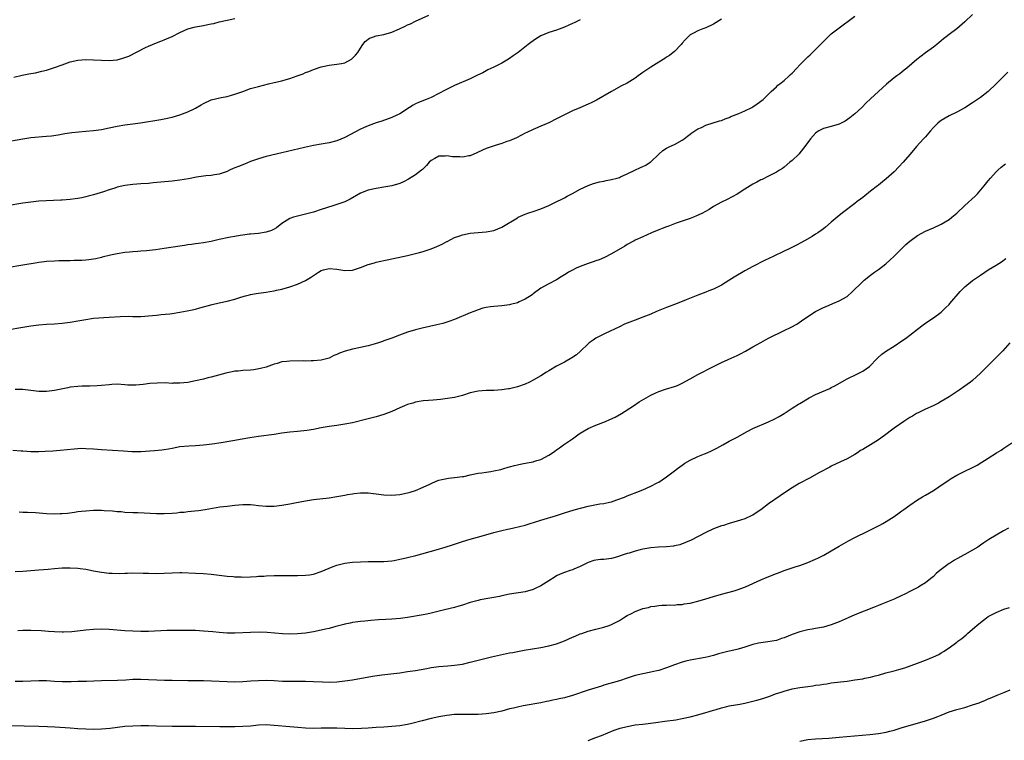
# Model space of a CAD drawing. Units: inches. Extents: x 2589000 to 2592000, y 1536000 to 1539000.
# Drawn here: x 2590934 to 2591185, y 1536184 to 1536367 of the extents above; entities that cross this region are included whole.
import ezdxf

# ---------------------------------------------------------------- set-up
doc = ezdxf.new("R2010")
doc.units = ezdxf.units.IN
doc.header["$MEASUREMENT"] = 0
doc.layers.add('LD25891536_2ft', color=122, linetype='Continuous')

msp = doc.modelspace()

# ---------------------------------------------------------------- linework, layer by layer
at = {"layer": 'LD25891536_2ft'}
for points, elevation in [([(2590930.12, 1536336.12), (2590935, 1536337), (2590937, 1536337.3), (2590941, 1536337.64), (2590942.23, 1536337.77), (2590943.99, 1536338.01), (2590945.69, 1536338.31), (2590947.42, 1536338.58), (2590949.22, 1536338.78), (2590951, 1536338.9), (2590953, 1536339.07), (2590955, 1536339.38), (2590957, 1536339.82), (2590959, 1536340.24), (2590961, 1536340.54), (2590963, 1536340.77), (2590964.98, 1536341.02), (2590970.09, 1536341.91), (2590971, 1536342.05), (2590973, 1536342.51), (2590975, 1536343.13), (2590977, 1536343.85), (2590978.64, 1536344.64), (2590979, 1536344.8), (2590980.4, 1536345.6), (2590981, 1536345.99), (2590983, 1536346.94), (2590985.47, 1536347.47), (2590987, 1536347.76), (2590988.12, 1536348.12), (2590989, 1536348.37), (2590991, 1536349.08), (2590993, 1536349.77), (2590995, 1536350.35), (2590997.59, 1536351), (2590999, 1536351.29), (2591001, 1536351.76), (2591002.1, 1536352.1), (2591003, 1536352.34), (2591004.89, 1536353), (2591006.43, 1536353.57), (2591007, 1536353.86), (2591007.86, 1536354.14), (2591009, 1536354.64), (2591009.28, 1536354.72), (2591011, 1536355.32), (2591013, 1536355.76), (2591015, 1536355.97), (2591016.2, 1536356.2), (2591017, 1536356.37), (2591018.7, 1536357.3), (2591019, 1536357.52), (2591019.73, 1536358.27), (2591020.3, 1536359), (2591021, 1536360.09), (2591021.61, 1536361), (2591022.21, 1536361.79), (2591023.35, 1536362.65), (2591024.3, 1536363), (2591025, 1536363.21), (2591027, 1536363.59), (2591029, 1536364.14), (2591030.97, 1536365), (2591032.36, 1536365.64), (2591033, 1536365.98), (2591033.73, 1536366.27), (2591035, 1536366.93), (2591038.45, 1536368.45)], 7462), ([(2590931, 1536288.31), (2590935, 1536289.03), (2590937, 1536289.37), (2590939, 1536289.6), (2590941, 1536289.74), (2590943, 1536289.84), (2590945, 1536290.02), (2590947, 1536290.28), (2590949, 1536290.62), (2590951, 1536291), (2590953, 1536291.29), (2590957, 1536291.53), (2590959.75, 1536291.75), (2590961.78, 1536291.78), (2590963, 1536291.72), (2590963.74, 1536291.74), (2590965, 1536291.72), (2590967.98, 1536291.98), (2590969, 1536292.09), (2590970.2, 1536292.2), (2590972.43, 1536292.43), (2590973, 1536292.5), (2590975, 1536292.81), (2590976.86, 1536293.14), (2590979, 1536293.63), (2590980.08, 1536293.92), (2590983.19, 1536294.81), (2590985, 1536295.24), (2590987, 1536295.65), (2590989, 1536296.16), (2590990.74, 1536296.74), (2590991.67, 1536297), (2590992.73, 1536297.27), (2590993, 1536297.37), (2590994.42, 1536297.58), (2590995, 1536297.69), (2590997, 1536297.92), (2590997.92, 1536298.08), (2590999, 1536298.24), (2590999.61, 1536298.39), (2591001, 1536298.69), (2591003, 1536299.26), (2591005, 1536299.95), (2591007, 1536300.93), (2591008.31, 1536301.69), (2591009, 1536302.18), (2591009.53, 1536302.47), (2591010.3, 1536303), (2591011, 1536303.4), (2591011.57, 1536303.57), (2591013, 1536303.94), (2591015, 1536303.74), (2591017, 1536303.42), (2591019, 1536303.56), (2591021, 1536304.2), (2591023, 1536304.99), (2591024.57, 1536305.43), (2591025, 1536305.58), (2591026.18, 1536305.82), (2591027, 1536306.02), (2591027.82, 1536306.18), (2591033, 1536307.28), (2591036.01, 1536308.01), (2591037, 1536308.28), (2591039, 1536308.96), (2591040.44, 1536309.56), (2591041.83, 1536310.17), (2591043, 1536310.82), (2591043.13, 1536310.87), (2591045, 1536311.81), (2591046.31, 1536312.31), (2591047, 1536312.55), (2591049, 1536312.94), (2591051, 1536313.12), (2591053, 1536313.27), (2591055, 1536313.64), (2591055.98, 1536314.02), (2591057, 1536314.45), (2591061, 1536316.89), (2591061.22, 1536317), (2591063, 1536317.78), (2591063.89, 1536318.11), (2591065, 1536318.47), (2591067, 1536319.16), (2591069, 1536320.02), (2591071.08, 1536321), (2591072.35, 1536321.65), (2591073, 1536321.97), (2591073.66, 1536322.34), (2591075.06, 1536323.06), (2591077, 1536324.17), (2591079, 1536325.11), (2591080.39, 1536325.61), (2591081.96, 1536326.04), (2591083, 1536326.23), (2591083.61, 1536326.39), (2591085, 1536326.62), (2591086.43, 1536327), (2591087, 1536327.17), (2591087.3, 1536327.3), (2591089, 1536328.08), (2591090.91, 1536329), (2591092.34, 1536329.66), (2591093, 1536329.9), (2591093.73, 1536330.27), (2591094.86, 1536331), (2591095, 1536331.11), (2591096.95, 1536333), (2591097, 1536333.07), (2591098.02, 1536333.98), (2591099, 1536334.63), (2591099.86, 1536335), (2591101, 1536335.57), (2591103, 1536336.66), (2591103.48, 1536337), (2591104.33, 1536337.67), (2591105, 1536338.14), (2591105.48, 1536338.52), (2591107, 1536339.49), (2591107.91, 1536339.91), (2591109, 1536340.45), (2591112.47, 1536341.53), (2591113, 1536341.66), (2591113.91, 1536342.09), (2591115, 1536342.44), (2591115.36, 1536342.64), (2591117.45, 1536343.45), (2591119, 1536344.12), (2591120.77, 1536345), (2591121, 1536345.14), (2591122.11, 1536345.89), (2591123.6, 1536347), (2591125, 1536348.36), (2591125.71, 1536349), (2591127, 1536350.22), (2591127.39, 1536350.61), (2591127.9, 1536351), (2591129, 1536351.88), (2591130.23, 1536353), (2591130.62, 1536353.38), (2591131, 1536353.72), (2591132.22, 1536355), (2591133, 1536355.86), (2591135, 1536357.86), (2591135.6, 1536358.4), (2591137, 1536359.74), (2591138.27, 1536361), (2591139.6, 1536362.4), (2591141, 1536363.72), (2591142.65, 1536365), (2591147, 1536368.23)], 7456), ([(2591113, 1536367.49), (2591111, 1536366.22), (2591109, 1536365.23), (2591108.29, 1536365), (2591107, 1536364.48), (2591105.89, 1536363.89), (2591105, 1536363.49), (2591104.51, 1536363), (2591103.77, 1536362.23), (2591103, 1536361.33), (2591102.76, 1536361), (2591101, 1536359.24), (2591100.73, 1536359), (2591099.75, 1536358.25), (2591099, 1536357.79), (2591098.55, 1536357.45), (2591097, 1536356.52), (2591095, 1536355.26), (2591093, 1536353.88), (2591091.81, 1536353), (2591091, 1536352.45), (2591089, 1536351.2), (2591087.55, 1536350.45), (2591084.95, 1536349.05), (2591081.13, 1536346.87), (2591079.83, 1536346.17), (2591079, 1536345.77), (2591076.88, 1536344.88), (2591075, 1536344.11), (2591073, 1536343.13), (2591071, 1536342.06), (2591069, 1536341.07), (2591067, 1536340.23), (2591065.6, 1536339.6), (2591065, 1536339.35), (2591063.38, 1536338.62), (2591063, 1536338.39), (2591062.06, 1536337.94), (2591060.75, 1536337.25), (2591059, 1536336.5), (2591058.29, 1536336.29), (2591057, 1536335.79), (2591055.31, 1536335.31), (2591053, 1536334.5), (2591051, 1536333.57), (2591050.62, 1536333.38), (2591049, 1536332.69), (2591048.66, 1536332.66), (2591047, 1536332.32), (2591046.37, 1536332.37), (2591045, 1536332.39), (2591044.42, 1536332.42), (2591043, 1536332.62), (2591042.55, 1536332.55), (2591041, 1536332.57), (2591039.95, 1536331.95), (2591039, 1536331.45), (2591038.53, 1536331), (2591037.85, 1536330.15), (2591037, 1536329.38), (2591036.81, 1536329.19), (2591036.55, 1536329), (2591035, 1536327.79), (2591033.27, 1536326.73), (2591031.95, 1536326.05), (2591031, 1536325.63), (2591029, 1536325), (2591027, 1536324.63), (2591025, 1536324.35), (2591023, 1536323.89), (2591021, 1536323.11), (2591018.39, 1536321.61), (2591017, 1536320.97), (2591015, 1536320.25), (2591013.95, 1536319.95), (2591011, 1536319), (2591009, 1536318.33), (2591007, 1536317.75), (2591005, 1536317.32), (2591003.95, 1536317), (2591003, 1536316.68), (2591001, 1536315.39), (2590999.65, 1536314.35), (2590999, 1536313.98), (2590998.35, 1536313.65), (2590997, 1536313.18), (2590995, 1536312.86), (2590993, 1536312.71), (2590992.66, 1536312.66), (2590991, 1536312.48), (2590990.33, 1536312.33), (2590989, 1536312.12), (2590987.89, 1536311.89), (2590987, 1536311.76), (2590985.42, 1536311.42), (2590985, 1536311.35), (2590983, 1536310.87), (2590981, 1536310.47), (2590979.72, 1536310.28), (2590979, 1536310.2), (2590977.97, 1536310.03), (2590977, 1536309.94), (2590976.2, 1536309.8), (2590975, 1536309.65), (2590971, 1536309.03), (2590968.74, 1536308.74), (2590966.48, 1536308.48), (2590965, 1536308.34), (2590964.29, 1536308.29), (2590963, 1536308.22), (2590962.12, 1536308.12), (2590961, 1536308.04), (2590959, 1536307.71), (2590957.32, 1536307.32), (2590955.2, 1536306.8), (2590955, 1536306.77), (2590953.55, 1536306.45), (2590951.81, 1536306.19), (2590951, 1536306.09), (2590949.97, 1536306.03), (2590949, 1536305.95), (2590948.04, 1536305.96), (2590947, 1536305.91), (2590946.07, 1536305.93), (2590945, 1536305.9), (2590944.11, 1536305.89), (2590943, 1536305.85), (2590941, 1536305.73), (2590940.37, 1536305.63), (2590939, 1536305.47), (2590938.61, 1536305.39), (2590935, 1536304.76), (2590931, 1536304.15)], 7458), ([(2591077, 1536367.33), (2591075.44, 1536366.56), (2591075, 1536366.32), (2591074.09, 1536365.91), (2591073, 1536365.39), (2591071, 1536364.66), (2591069, 1536364.05), (2591067, 1536363.23), (2591065.61, 1536362.39), (2591065, 1536361.95), (2591064.45, 1536361.55), (2591063.78, 1536361), (2591061.19, 1536359), (2591059.91, 1536358.09), (2591059, 1536357.47), (2591058.27, 1536357), (2591057, 1536356.26), (2591055, 1536355.25), (2591053.48, 1536354.52), (2591052.17, 1536353.83), (2591050.83, 1536353.17), (2591049, 1536352.29), (2591045, 1536350.59), (2591043.92, 1536350.08), (2591042.58, 1536349.42), (2591041, 1536348.56), (2591039, 1536347.53), (2591037.74, 1536347), (2591035.77, 1536346.23), (2591035, 1536345.88), (2591034.43, 1536345.57), (2591033.48, 1536345), (2591031, 1536343.37), (2591030.26, 1536343), (2591029, 1536342.42), (2591026.49, 1536341.51), (2591025, 1536341.04), (2591023, 1536340.29), (2591021.78, 1536339.78), (2591021, 1536339.42), (2591017, 1536337.31), (2591015, 1536336.45), (2591013, 1536335.93), (2591011, 1536335.61), (2591009, 1536335.26), (2591006.77, 1536334.77), (2591001, 1536333.44), (2590997, 1536332.45), (2590995, 1536331.88), (2590993, 1536331.17), (2590991.44, 1536330.56), (2590989.92, 1536329.92), (2590989, 1536329.57), (2590988.57, 1536329.43), (2590987.66, 1536329), (2590987, 1536328.66), (2590985, 1536327.94), (2590983.82, 1536327.82), (2590983, 1536327.65), (2590981.57, 1536327.57), (2590981, 1536327.47), (2590979.22, 1536327.22), (2590977.18, 1536326.82), (2590975, 1536326.43), (2590973, 1536326.16), (2590968.22, 1536325.78), (2590967, 1536325.64), (2590965, 1536325.48), (2590963, 1536325.36), (2590961, 1536325.11), (2590959, 1536324.63), (2590958.45, 1536324.45), (2590957, 1536324.01), (2590955.51, 1536323.51), (2590953.82, 1536323), (2590953, 1536322.73), (2590951.65, 1536322.35), (2590951, 1536322.21), (2590950.04, 1536321.96), (2590949, 1536321.8), (2590948.33, 1536321.67), (2590947, 1536321.52), (2590945, 1536321.37), (2590944.64, 1536321.36), (2590939, 1536321.07), (2590937, 1536320.89), (2590935, 1536320.59), (2590931, 1536319.93)], 7460), ([(2590932.7, 1536352.7), (2590934.82, 1536353.18), (2590936.5, 1536353.5), (2590937, 1536353.61), (2590938.17, 1536353.83), (2590939.81, 1536354.19), (2590941, 1536354.5), (2590943, 1536355.14), (2590945, 1536355.87), (2590947, 1536356.56), (2590949, 1536357.04), (2590951, 1536357.2), (2590953, 1536357.11), (2590954.99, 1536356.99), (2590957, 1536356.95), (2590959, 1536357.12), (2590960.49, 1536357.51), (2590961, 1536357.68), (2590961.94, 1536358.06), (2590966.23, 1536360.22), (2590967, 1536360.58), (2590969, 1536361.44), (2590970.11, 1536361.89), (2590971, 1536362.2), (2590971.55, 1536362.45), (2590973, 1536363.04), (2590975, 1536364.06), (2590977, 1536365), (2590978.59, 1536365.41), (2590979, 1536365.49), (2590981, 1536365.82), (2590982.08, 1536366.08), (2590983, 1536366.25), (2590983.61, 1536366.39), (2590985, 1536366.77), (2590987, 1536367.25), (2590989, 1536367.62)], 7464), ([(2591177, 1536368.64), (2591175, 1536366.76), (2591173, 1536365.04), (2591171, 1536363.57), (2591170.26, 1536363), (2591169.57, 1536362.43), (2591169, 1536361.97), (2591168.49, 1536361.51), (2591167.87, 1536361), (2591167, 1536360.33), (2591165, 1536358.87), (2591163.93, 1536358.07), (2591162.83, 1536357.17), (2591160.28, 1536355), (2591159.56, 1536354.44), (2591158.42, 1536353.58), (2591157.69, 1536353), (2591157, 1536352.48), (2591155.1, 1536350.9), (2591154.01, 1536349.99), (2591153, 1536349.01), (2591151, 1536347.21), (2591149.86, 1536346.14), (2591148.74, 1536345), (2591147, 1536343.35), (2591146.59, 1536343), (2591145.71, 1536342.29), (2591144.52, 1536341.48), (2591143, 1536340.7), (2591141, 1536340.1), (2591139, 1536339.6), (2591137.82, 1536339), (2591137.33, 1536338.67), (2591137, 1536338.44), (2591135.72, 1536337), (2591134.24, 1536335), (2591133, 1536333.41), (2591132.81, 1536333.19), (2591132.6, 1536333), (2591131, 1536331.42), (2591130.45, 1536331), (2591129, 1536329.79), (2591128.54, 1536329.46), (2591127.76, 1536329), (2591127, 1536328.51), (2591126.02, 1536328.02), (2591125, 1536327.47), (2591123.34, 1536326.66), (2591123, 1536326.52), (2591122.05, 1536325.95), (2591121, 1536325.41), (2591119, 1536324.15), (2591117, 1536322.91), (2591115.77, 1536322.23), (2591114.45, 1536321.55), (2591113, 1536320.84), (2591111, 1536319.73), (2591109.83, 1536319), (2591108.03, 1536317.97), (2591106.67, 1536317.33), (2591105.85, 1536317), (2591105, 1536316.68), (2591101.47, 1536315.47), (2591100.18, 1536315), (2591099.33, 1536314.67), (2591099, 1536314.56), (2591097.89, 1536314.11), (2591097, 1536313.79), (2591095.14, 1536313), (2591093, 1536312.04), (2591091, 1536311.13), (2591090.75, 1536311), (2591089, 1536310.04), (2591088.36, 1536309.64), (2591085, 1536307.68), (2591083.21, 1536306.79), (2591081.81, 1536306.19), (2591081, 1536305.92), (2591080.33, 1536305.67), (2591079, 1536305.25), (2591077, 1536304.49), (2591076, 1536304), (2591075, 1536303.54), (2591074.03, 1536303), (2591073.39, 1536302.61), (2591073, 1536302.34), (2591072.19, 1536301.81), (2591071, 1536301.1), (2591069, 1536300.01), (2591067, 1536298.9), (2591065, 1536297.5), (2591064.72, 1536297.28), (2591063, 1536296.14), (2591061.42, 1536295.42), (2591061, 1536295.21), (2591059.25, 1536294.75), (2591059, 1536294.7), (2591057, 1536294.45), (2591055, 1536294.3), (2591054.17, 1536294.17), (2591053, 1536294.02), (2591052.19, 1536293.81), (2591051, 1536293.44), (2591049.88, 1536293), (2591049, 1536292.62), (2591045.01, 1536290.99), (2591043.56, 1536290.44), (2591043, 1536290.24), (2591042.03, 1536289.97), (2591040.43, 1536289.57), (2591036.74, 1536288.74), (2591035, 1536288.3), (2591033, 1536287.72), (2591030.99, 1536286.99), (2591029, 1536286.22), (2591027, 1536285.5), (2591026.61, 1536285.39), (2591025.57, 1536285), (2591024.73, 1536284.73), (2591023, 1536284.26), (2591021, 1536283.82), (2591019, 1536283.41), (2591017.07, 1536282.92), (2591015.63, 1536282.37), (2591015, 1536282.07), (2591014.24, 1536281.76), (2591013, 1536281.13), (2591011, 1536280.56), (2591009, 1536280.39), (2591008.41, 1536280.41), (2591007, 1536280.37), (2591006.4, 1536280.4), (2591003, 1536280.38), (2591002.27, 1536280.27), (2591001, 1536280.14), (2590999.74, 1536279.74), (2590999, 1536279.54), (2590997, 1536278.85), (2590995.54, 1536278.46), (2590993.83, 1536278.17), (2590993, 1536278.09), (2590991, 1536277.95), (2590989.83, 1536277.83), (2590989, 1536277.77), (2590988.33, 1536277.67), (2590987, 1536277.4), (2590986.68, 1536277.32), (2590983, 1536276.31), (2590982.09, 1536276.09), (2590981, 1536275.78), (2590979, 1536275.3), (2590977, 1536274.91), (2590975, 1536274.7), (2590973.29, 1536274.71), (2590973, 1536274.69), (2590971.21, 1536274.79), (2590969.22, 1536274.78), (2590967.37, 1536274.63), (2590965.62, 1536274.38), (2590963.78, 1536274.22), (2590961.73, 1536274.27), (2590961, 1536274.34), (2590959, 1536274.45), (2590957.61, 1536274.39), (2590957, 1536274.35), (2590955, 1536274.15), (2590953.94, 1536274.06), (2590952.01, 1536273.99), (2590951, 1536274.01), (2590950.05, 1536273.95), (2590949, 1536273.93), (2590947, 1536273.69), (2590946.42, 1536273.58), (2590943, 1536272.88), (2590941, 1536272.63), (2590939, 1536272.63), (2590935, 1536273.1), (2590933, 1536273.11)], 7454), ([(2591186, 1536354), (2591183.05, 1536350.95), (2591181, 1536349.07), (2591179, 1536347.52), (2591178.21, 1536347), (2591177, 1536346.13), (2591175, 1536344.91), (2591173, 1536343.79), (2591171, 1536342.81), (2591169, 1536341.65), (2591168.62, 1536341.38), (2591168.15, 1536341), (2591167, 1536339.85), (2591166.25, 1536339), (2591165, 1536337.53), (2591164.51, 1536337), (2591162.74, 1536335), (2591161.91, 1536334.09), (2591161.04, 1536333), (2591159.28, 1536331), (2591158.18, 1536329.82), (2591157, 1536328.6), (2591155, 1536326.83), (2591154, 1536326), (2591153, 1536325.22), (2591152.74, 1536325), (2591151, 1536323.64), (2591149.55, 1536322.45), (2591149, 1536322.06), (2591148.41, 1536321.59), (2591147.6, 1536321), (2591147, 1536320.52), (2591143.87, 1536318.13), (2591142.45, 1536317), (2591141, 1536315.73), (2591139.5, 1536314.5), (2591139, 1536314.06), (2591138.37, 1536313.63), (2591137.53, 1536313), (2591137, 1536312.66), (2591136.14, 1536312.14), (2591134.18, 1536311), (2591132.09, 1536309.91), (2591130.27, 1536309), (2591129, 1536308.39), (2591126.19, 1536307), (2591124.01, 1536305.99), (2591121, 1536304.42), (2591119, 1536303.32), (2591116.26, 1536301.74), (2591114.87, 1536300.87), (2591113, 1536299.74), (2591111, 1536298.71), (2591109.77, 1536298.23), (2591109, 1536297.95), (2591108.33, 1536297.67), (2591107, 1536297.19), (2591106.57, 1536297), (2591103.97, 1536295.97), (2591103, 1536295.57), (2591101, 1536294.81), (2591099, 1536294.03), (2591096.47, 1536293), (2591095, 1536292.35), (2591093, 1536291.54), (2591091, 1536290.8), (2591089, 1536290.04), (2591088.27, 1536289.73), (2591087, 1536289.13), (2591083.4, 1536287.4), (2591081.53, 1536286.47), (2591081, 1536286.18), (2591080.28, 1536285.72), (2591079.3, 1536285), (2591079, 1536284.75), (2591077.08, 1536282.92), (2591076.02, 1536281.98), (2591074.84, 1536281.16), (2591073, 1536280.06), (2591071, 1536279.06), (2591069, 1536277.92), (2591068.43, 1536277.57), (2591067, 1536276.63), (2591065, 1536275.47), (2591064.05, 1536275), (2591063, 1536274.51), (2591061, 1536273.8), (2591060.34, 1536273.66), (2591059, 1536273.34), (2591058.69, 1536273.31), (2591057, 1536273.04), (2591055, 1536272.91), (2591053, 1536272.88), (2591051, 1536272.7), (2591049, 1536272.25), (2591047, 1536271.64), (2591045, 1536271.12), (2591043.18, 1536270.82), (2591041.4, 1536270.6), (2591039.56, 1536270.44), (2591038.31, 1536270.31), (2591037, 1536270.22), (2591035, 1536269.9), (2591034.32, 1536269.68), (2591033, 1536269.32), (2591032.24, 1536269), (2591031, 1536268.45), (2591029, 1536267.53), (2591027, 1536266.75), (2591025, 1536266.14), (2591023, 1536265.62), (2591019, 1536264.67), (2591017, 1536264.26), (2591015, 1536263.98), (2591013, 1536263.73), (2591011, 1536263.37), (2591009.02, 1536262.98), (2591007.32, 1536262.68), (2591005, 1536262.41), (2591003, 1536262.25), (2591001, 1536262.01), (2590999, 1536261.7), (2590995, 1536261.14), (2590992.8, 1536260.8), (2590990.39, 1536260.39), (2590989, 1536260.14), (2590987.93, 1536259.93), (2590985.52, 1536259.52), (2590983.23, 1536259.23), (2590981, 1536258.98), (2590979, 1536258.79), (2590977.3, 1536258.7), (2590975, 1536258.5), (2590973, 1536258.14), (2590972.06, 1536257.94), (2590971, 1536257.74), (2590970.36, 1536257.64), (2590968.53, 1536257.47), (2590965, 1536257.29), (2590962.73, 1536257.27), (2590960.62, 1536257.38), (2590955, 1536257.78), (2590953, 1536257.95), (2590951, 1536258.05), (2590949.93, 1536258.07), (2590949, 1536258.05), (2590948.03, 1536257.97), (2590944.45, 1536257.55), (2590942.6, 1536257.4), (2590940.67, 1536257.33), (2590939, 1536257.28), (2590937, 1536257.28), (2590935, 1536257.38), (2590934.58, 1536257.42), (2590932.45, 1536257.55)], 7452), ([(2590934.01, 1536241.99), (2590935, 1536241.92), (2590936.12, 1536241.88), (2590938.23, 1536241.77), (2590941, 1536241.58), (2590943, 1536241.48), (2590944.49, 1536241.51), (2590945, 1536241.54), (2590946.34, 1536241.66), (2590948.12, 1536241.88), (2590949, 1536242.03), (2590949.88, 1536242.12), (2590951, 1536242.26), (2590953, 1536242.37), (2590955, 1536242.35), (2590955.67, 1536242.33), (2590957.8, 1536242.2), (2590959, 1536242.08), (2590959.99, 1536242.01), (2590961, 1536241.92), (2590963, 1536241.81), (2590964.23, 1536241.77), (2590969, 1536241.57), (2590971, 1536241.55), (2590973, 1536241.65), (2590974.25, 1536241.75), (2590975, 1536241.84), (2590976.08, 1536241.92), (2590977, 1536242.04), (2590977.9, 1536242.1), (2590979.71, 1536242.29), (2590981.47, 1536242.53), (2590985.2, 1536243.2), (2590987, 1536243.45), (2590989, 1536243.68), (2590991, 1536243.86), (2590993, 1536243.82), (2590993.74, 1536243.74), (2590995, 1536243.58), (2590997, 1536243.4), (2590999, 1536243.45), (2591001, 1536243.68), (2591003, 1536244.02), (2591004.28, 1536244.28), (2591007, 1536244.78), (2591009, 1536245.08), (2591013, 1536245.55), (2591015, 1536245.87), (2591017, 1536246.25), (2591017.66, 1536246.34), (2591019, 1536246.58), (2591019.39, 1536246.61), (2591021, 1536246.8), (2591023, 1536246.79), (2591025, 1536246.57), (2591027, 1536246.32), (2591029, 1536246.23), (2591031, 1536246.41), (2591033, 1536246.81), (2591033.7, 1536247), (2591035, 1536247.41), (2591037, 1536248.25), (2591038.66, 1536249), (2591039, 1536249.18), (2591040.26, 1536249.74), (2591041, 1536250.02), (2591041.78, 1536250.22), (2591043, 1536250.46), (2591043.47, 1536250.53), (2591045, 1536250.67), (2591047, 1536250.94), (2591047.36, 1536251), (2591049, 1536251.42), (2591051, 1536251.84), (2591051.9, 1536251.9), (2591053, 1536252.11), (2591054.25, 1536252.25), (2591055, 1536252.42), (2591056.79, 1536252.79), (2591057.58, 1536253), (2591058.66, 1536253.34), (2591059, 1536253.42), (2591060.22, 1536253.78), (2591061, 1536253.96), (2591062.17, 1536254.17), (2591063.52, 1536254.48), (2591065, 1536254.72), (2591065.2, 1536254.8), (2591065.97, 1536255), (2591067, 1536255.31), (2591069, 1536256.4), (2591069.91, 1536257), (2591070.54, 1536257.46), (2591071, 1536257.77), (2591071.71, 1536258.29), (2591072.78, 1536259), (2591075, 1536260.55), (2591076.41, 1536261.59), (2591077, 1536261.97), (2591079, 1536263.18), (2591081, 1536264.08), (2591083.43, 1536265), (2591084.54, 1536265.46), (2591085.91, 1536266.09), (2591087.56, 1536267), (2591090.62, 1536269), (2591092.05, 1536269.95), (2591093.79, 1536271), (2591095, 1536271.68), (2591096.25, 1536272.25), (2591097, 1536272.63), (2591098.78, 1536273.22), (2591101, 1536273.86), (2591101.83, 1536274.17), (2591103, 1536274.7), (2591105, 1536275.85), (2591107, 1536276.96), (2591111, 1536279.01), (2591113, 1536280.01), (2591114.74, 1536280.74), (2591117, 1536281.77), (2591117.82, 1536282.18), (2591119.12, 1536282.88), (2591121, 1536283.96), (2591123, 1536285.14), (2591124.24, 1536285.76), (2591125, 1536286.2), (2591129, 1536288.16), (2591130.76, 1536289), (2591132.2, 1536289.8), (2591133.42, 1536290.58), (2591135, 1536291.71), (2591136.98, 1536293.02), (2591138.31, 1536293.69), (2591139, 1536294), (2591139.69, 1536294.31), (2591141.4, 1536295), (2591143, 1536295.69), (2591145, 1536296.84), (2591145.21, 1536297), (2591146.18, 1536297.82), (2591149, 1536300.64), (2591149.39, 1536301), (2591151, 1536302.25), (2591152, 1536303), (2591153, 1536303.7), (2591154.85, 1536305.15), (2591155.93, 1536306.07), (2591157, 1536307.07), (2591158.88, 1536309), (2591159.95, 1536310.05), (2591161, 1536310.94), (2591163, 1536312.37), (2591165, 1536313.47), (2591167, 1536314.35), (2591169, 1536315.28), (2591171, 1536316.47), (2591171.71, 1536317), (2591173, 1536318.07), (2591175, 1536319.97), (2591177.62, 1536322.38), (2591178.24, 1536323), (2591179.99, 1536325), (2591181, 1536326.29), (2591181.59, 1536327), (2591183, 1536328.6), (2591183.42, 1536329), (2591184.26, 1536329.74), (2591185.38, 1536330.62)], 7450), ([(2590933, 1536226.73), (2590935, 1536226.88), (2590939, 1536227.16), (2590941.38, 1536227.38), (2590943, 1536227.55), (2590945, 1536227.7), (2590947, 1536227.74), (2590949, 1536227.62), (2590949.55, 1536227.55), (2590951, 1536227.32), (2590953, 1536226.93), (2590955, 1536226.59), (2590957, 1536226.35), (2590957.69, 1536226.31), (2590959.71, 1536226.28), (2590961, 1536226.37), (2590961.62, 1536226.38), (2590963, 1536226.44), (2590965.64, 1536226.37), (2590967, 1536226.3), (2590969, 1536226.28), (2590971, 1536226.36), (2590973, 1536226.45), (2590975, 1536226.49), (2590975.52, 1536226.48), (2590979, 1536226.37), (2590981, 1536226.26), (2590983, 1536226.09), (2590987, 1536225.59), (2590988.53, 1536225.47), (2590989, 1536225.42), (2590990.61, 1536225.39), (2590991, 1536225.36), (2590993, 1536225.43), (2590994.49, 1536225.51), (2590995, 1536225.56), (2590996.38, 1536225.62), (2590997, 1536225.68), (2590999, 1536225.76), (2591002.24, 1536225.76), (2591003, 1536225.73), (2591004.25, 1536225.75), (2591005, 1536225.74), (2591007, 1536225.82), (2591008.05, 1536225.95), (2591009, 1536226.11), (2591011, 1536226.75), (2591013, 1536227.64), (2591014.02, 1536228.02), (2591015, 1536228.41), (2591017, 1536228.9), (2591019, 1536229.13), (2591021, 1536229.23), (2591023, 1536229.29), (2591027, 1536229.29), (2591029, 1536229.48), (2591029.58, 1536229.58), (2591031, 1536229.88), (2591031.89, 1536230.11), (2591033, 1536230.32), (2591035.14, 1536230.86), (2591040.32, 1536232.32), (2591042.55, 1536233), (2591044.44, 1536233.56), (2591047, 1536234.39), (2591048.97, 1536235), (2591051.78, 1536235.78), (2591055, 1536236.7), (2591057, 1536237.22), (2591058.48, 1536237.52), (2591059, 1536237.67), (2591060.1, 1536237.9), (2591063, 1536238.61), (2591064.24, 1536239), (2591065.32, 1536239.32), (2591067, 1536239.85), (2591070.93, 1536241), (2591072.49, 1536241.51), (2591073, 1536241.71), (2591075.49, 1536242.51), (2591079, 1536243.42), (2591081.98, 1536243.98), (2591083, 1536244.11), (2591084.47, 1536244.47), (2591085, 1536244.55), (2591086.38, 1536245), (2591088.27, 1536245.73), (2591089, 1536246.06), (2591089.67, 1536246.33), (2591091.46, 1536247), (2591093, 1536247.61), (2591095, 1536248.47), (2591096.64, 1536249.36), (2591097, 1536249.56), (2591097.86, 1536250.14), (2591099, 1536250.91), (2591101, 1536252.4), (2591101.78, 1536253), (2591103, 1536253.89), (2591103.66, 1536254.34), (2591105, 1536255.15), (2591107, 1536256.08), (2591108.72, 1536256.72), (2591109.37, 1536257), (2591110.48, 1536257.52), (2591111, 1536257.73), (2591111.81, 1536258.19), (2591113.33, 1536259), (2591115, 1536259.96), (2591117, 1536261), (2591119.53, 1536262.47), (2591121, 1536263.2), (2591125, 1536264.86), (2591126.45, 1536265.55), (2591127.73, 1536266.27), (2591128.94, 1536267), (2591131, 1536268.37), (2591132.61, 1536269.39), (2591133, 1536269.6), (2591135.35, 1536271), (2591137, 1536271.84), (2591139.62, 1536273), (2591140.59, 1536273.41), (2591141, 1536273.61), (2591141.93, 1536274.07), (2591145, 1536275.86), (2591147.49, 1536277), (2591149, 1536277.78), (2591150.69, 1536279), (2591152.66, 1536281), (2591152.82, 1536281.18), (2591153.9, 1536282.1), (2591155.05, 1536282.95), (2591157, 1536284.19), (2591159, 1536285.5), (2591159.89, 1536286.11), (2591161.04, 1536286.96), (2591163, 1536288.49), (2591164.43, 1536289.57), (2591165.59, 1536290.41), (2591167, 1536291.36), (2591169, 1536292.85), (2591169.18, 1536293), (2591170.11, 1536293.89), (2591171, 1536294.78), (2591171.2, 1536295), (2591173.87, 1536298.13), (2591174.73, 1536299), (2591175, 1536299.25), (2591177, 1536300.88), (2591178.23, 1536301.77), (2591179, 1536302.29), (2591180.13, 1536303), (2591181, 1536303.57), (2591183, 1536304.81), (2591184.33, 1536305.67), (2591185.5, 1536306.5)], 7448), ([(2591186.46, 1536285), (2591184.69, 1536283), (2591183.86, 1536282.14), (2591183, 1536281.3), (2591179, 1536277.28), (2591177, 1536275.42), (2591176.48, 1536275), (2591175.63, 1536274.37), (2591175, 1536273.97), (2591173.58, 1536273), (2591171, 1536271.29), (2591169, 1536270.07), (2591168.32, 1536269.68), (2591166.92, 1536269), (2591165, 1536268.14), (2591163.31, 1536267.31), (2591162.74, 1536267), (2591161.66, 1536266.34), (2591161, 1536265.96), (2591159.51, 1536265), (2591157, 1536263.25), (2591156.64, 1536263), (2591154.58, 1536261.42), (2591153, 1536260.31), (2591151, 1536259.05), (2591149.7, 1536258.3), (2591149, 1536257.86), (2591148.45, 1536257.55), (2591147.63, 1536257), (2591147, 1536256.61), (2591145, 1536255.49), (2591143.3, 1536254.7), (2591141, 1536253.59), (2591140.62, 1536253.38), (2591137.95, 1536251.95), (2591135.44, 1536250.56), (2591132.83, 1536249.17), (2591131, 1536248.09), (2591129.34, 1536247), (2591127.96, 1536246.04), (2591125, 1536243.97), (2591123, 1536242.5), (2591122.12, 1536241.88), (2591121, 1536241.14), (2591120.72, 1536241), (2591119, 1536240.21), (2591117.86, 1536239.86), (2591117, 1536239.58), (2591115, 1536239), (2591113.49, 1536238.51), (2591113, 1536238.36), (2591111, 1536237.6), (2591109, 1536236.69), (2591105.27, 1536234.73), (2591103.88, 1536234.12), (2591102.4, 1536233.6), (2591101, 1536233.29), (2591100.75, 1536233.25), (2591099, 1536233.04), (2591096.94, 1536232.94), (2591095, 1536232.8), (2591093, 1536232.48), (2591092.28, 1536232.28), (2591091, 1536231.97), (2591089.45, 1536231.45), (2591089, 1536231.33), (2591087.23, 1536230.77), (2591087, 1536230.66), (2591086.51, 1536230.51), (2591085, 1536230.11), (2591083, 1536229.86), (2591082.19, 1536229.81), (2591081, 1536229.68), (2591080.46, 1536229.54), (2591079, 1536229.09), (2591077, 1536228.08), (2591075.36, 1536227.36), (2591075, 1536227.19), (2591074.48, 1536227), (2591073, 1536226.51), (2591071.92, 1536226.08), (2591071, 1536225.65), (2591070.59, 1536225.41), (2591069, 1536224.42), (2591067, 1536223.15), (2591065.56, 1536222.44), (2591065, 1536222.18), (2591063, 1536221.58), (2591059, 1536220.97), (2591057, 1536220.57), (2591056.43, 1536220.43), (2591055, 1536220.14), (2591053.97, 1536219.97), (2591051.53, 1536219.53), (2591051, 1536219.41), (2591049, 1536218.88), (2591047, 1536218.23), (2591046.04, 1536217.96), (2591045, 1536217.63), (2591042.39, 1536217), (2591039, 1536216.12), (2591037.9, 1536215.9), (2591037, 1536215.7), (2591033, 1536215.05), (2591031.2, 1536214.8), (2591029, 1536214.61), (2591027.48, 1536214.52), (2591025.57, 1536214.43), (2591023.69, 1536214.31), (2591022.09, 1536214.09), (2591021, 1536214), (2591019, 1536213.76), (2591018.38, 1536213.62), (2591017, 1536213.37), (2591016.73, 1536213.27), (2591014.76, 1536212.76), (2591013, 1536212.27), (2591012.08, 1536212.08), (2591011, 1536211.82), (2591009, 1536211.42), (2591007, 1536211.07), (2591005, 1536210.87), (2591003, 1536210.82), (2591001.1, 1536210.9), (2590997.23, 1536211.23), (2590995.28, 1536211.28), (2590993, 1536211.23), (2590989, 1536211.07), (2590987, 1536211.06), (2590985, 1536211.19), (2590983.37, 1536211.37), (2590981, 1536211.59), (2590979, 1536211.71), (2590977, 1536211.73), (2590975, 1536211.71), (2590973.73, 1536211.73), (2590973, 1536211.71), (2590971.7, 1536211.71), (2590967, 1536211.51), (2590965, 1536211.5), (2590963, 1536211.57), (2590961, 1536211.69), (2590957, 1536212), (2590955, 1536212.09), (2590953, 1536212.02), (2590951, 1536211.83), (2590947.42, 1536211.42), (2590945.31, 1536211.31), (2590945, 1536211.31), (2590943, 1536211.38), (2590941.52, 1536211.51), (2590939.64, 1536211.64), (2590937, 1536211.72), (2590935, 1536211.7), (2590933.65, 1536211.65)], 7446), ([(2590933, 1536198.81), (2590935, 1536198.83), (2590939, 1536199.04), (2590941, 1536199), (2590943, 1536198.84), (2590945, 1536198.74), (2590947.26, 1536198.74), (2590949, 1536198.81), (2590950.86, 1536198.86), (2590951.15, 1536198.85), (2590953.1, 1536198.9), (2590955.03, 1536198.97), (2590959.06, 1536199.06), (2590961.18, 1536199.18), (2590963, 1536199.31), (2590965, 1536199.37), (2590967, 1536199.29), (2590969.15, 1536199.15), (2590971.1, 1536199.1), (2590973, 1536199.07), (2590977, 1536198.97), (2590981, 1536198.98), (2590983.07, 1536198.93), (2590987, 1536198.73), (2590989, 1536198.69), (2590991, 1536198.76), (2590993.08, 1536198.92), (2590995, 1536199.03), (2590997, 1536199.05), (2590999, 1536198.98), (2591001.13, 1536198.87), (2591003.21, 1536198.79), (2591005, 1536198.79), (2591007, 1536198.83), (2591009, 1536198.77), (2591011.37, 1536198.63), (2591013, 1536198.59), (2591015, 1536198.68), (2591017, 1536198.91), (2591019, 1536199.21), (2591024.07, 1536200.07), (2591026.43, 1536200.43), (2591028.73, 1536200.73), (2591031, 1536200.99), (2591033, 1536201.27), (2591035, 1536201.58), (2591037.91, 1536202.09), (2591039, 1536202.31), (2591041, 1536202.6), (2591043.23, 1536202.77), (2591045, 1536202.89), (2591047, 1536203.18), (2591049, 1536203.66), (2591051, 1536204.2), (2591054.44, 1536205), (2591059, 1536206.01), (2591059.84, 1536206.16), (2591061, 1536206.42), (2591062.76, 1536206.76), (2591067, 1536207.43), (2591069, 1536207.83), (2591071, 1536208.36), (2591073, 1536209.08), (2591075, 1536210.01), (2591075.7, 1536210.3), (2591077, 1536210.87), (2591077.41, 1536211), (2591079, 1536211.55), (2591081, 1536212.07), (2591083, 1536212.56), (2591084.35, 1536213), (2591085, 1536213.23), (2591085.51, 1536213.51), (2591087, 1536214.29), (2591088.06, 1536215), (2591089, 1536215.53), (2591090.1, 1536216.1), (2591091, 1536216.55), (2591092.13, 1536217), (2591092.78, 1536217.22), (2591093, 1536217.33), (2591094.37, 1536217.63), (2591095, 1536217.85), (2591096.03, 1536217.97), (2591097, 1536218.1), (2591097.83, 1536218.17), (2591099, 1536218.2), (2591099.76, 1536218.24), (2591101, 1536218.22), (2591101.68, 1536218.32), (2591103, 1536218.38), (2591103.51, 1536218.49), (2591105, 1536218.72), (2591107, 1536219.19), (2591109, 1536219.78), (2591111, 1536220.41), (2591113, 1536220.97), (2591114.62, 1536221.38), (2591116.2, 1536221.8), (2591117, 1536222.07), (2591119.11, 1536222.89), (2591123, 1536224.63), (2591124.66, 1536225.34), (2591127, 1536226.26), (2591127.55, 1536226.45), (2591129.02, 1536227.02), (2591132.05, 1536228.05), (2591133, 1536228.33), (2591135, 1536229.04), (2591137, 1536229.87), (2591137.77, 1536230.23), (2591139.1, 1536230.9), (2591141, 1536232.01), (2591143, 1536233.23), (2591145.39, 1536234.61), (2591147, 1536235.44), (2591150.31, 1536237), (2591151, 1536237.34), (2591153.4, 1536238.6), (2591154.12, 1536239), (2591155, 1536239.51), (2591157, 1536240.78), (2591158.33, 1536241.67), (2591159, 1536242.2), (2591159.47, 1536242.53), (2591161, 1536243.68), (2591162.92, 1536245), (2591164.21, 1536245.79), (2591165, 1536246.22), (2591167, 1536247.42), (2591168.36, 1536248.36), (2591171, 1536250.12), (2591171.57, 1536250.43), (2591173, 1536251.32), (2591175, 1536252.29), (2591176.84, 1536253.16), (2591178.14, 1536253.86), (2591179.39, 1536254.61), (2591180, 1536255), (2591181, 1536255.61), (2591183.13, 1536257), (2591184.29, 1536257.71), (2591185, 1536258.16), (2591187, 1536259.54)], 7444), ([(2591186.18, 1536237.82), (2591184.88, 1536237.12), (2591183, 1536236.02), (2591181.12, 1536234.88), (2591179.9, 1536234.1), (2591179, 1536233.46), (2591178.31, 1536233), (2591177, 1536232.16), (2591175, 1536231.06), (2591173, 1536230.01), (2591172.36, 1536229.64), (2591171.34, 1536229), (2591171, 1536228.78), (2591169, 1536227.3), (2591168.63, 1536227), (2591167.76, 1536226.24), (2591167, 1536225.53), (2591166.39, 1536225), (2591165, 1536223.91), (2591163.55, 1536223), (2591163.2, 1536222.8), (2591161, 1536221.68), (2591159.71, 1536221), (2591159, 1536220.65), (2591157, 1536219.75), (2591153.63, 1536218.37), (2591153, 1536218.13), (2591152.21, 1536217.79), (2591147, 1536215.73), (2591145.32, 1536215), (2591143, 1536213.96), (2591141, 1536213.18), (2591139, 1536212.61), (2591137, 1536212.25), (2591136.11, 1536212.11), (2591135, 1536211.91), (2591133, 1536211.44), (2591131, 1536210.72), (2591129, 1536209.86), (2591128.34, 1536209.66), (2591127, 1536209.17), (2591124.82, 1536208.82), (2591123, 1536208.61), (2591122.48, 1536208.48), (2591121, 1536208.14), (2591119, 1536207.5), (2591117.27, 1536207), (2591115.45, 1536206.55), (2591115, 1536206.47), (2591112.23, 1536205.77), (2591111, 1536205.37), (2591109.6, 1536205), (2591108.82, 1536204.82), (2591105, 1536204.17), (2591103.9, 1536203.9), (2591103, 1536203.66), (2591101, 1536203.02), (2591099, 1536202.27), (2591097, 1536201.59), (2591096.53, 1536201.47), (2591095, 1536201.12), (2591093, 1536200.74), (2591091, 1536200.26), (2591089, 1536199.6), (2591087.06, 1536198.94), (2591083, 1536197.79), (2591082.41, 1536197.59), (2591079, 1536196.51), (2591075, 1536195.14), (2591073, 1536194.59), (2591071.68, 1536194.32), (2591071, 1536194.16), (2591070.03, 1536193.97), (2591069, 1536193.74), (2591068.38, 1536193.62), (2591067, 1536193.34), (2591063, 1536192.63), (2591062.51, 1536192.51), (2591061, 1536192.22), (2591059.97, 1536191.97), (2591059, 1536191.75), (2591057, 1536191.23), (2591055, 1536190.78), (2591053, 1536190.48), (2591051, 1536190.35), (2591050.35, 1536190.35), (2591049, 1536190.32), (2591047.68, 1536190.32), (2591047, 1536190.35), (2591046.35, 1536190.35), (2591045, 1536190.31), (2591043, 1536190.1), (2591041, 1536189.74), (2591039, 1536189.28), (2591036.7, 1536188.7), (2591034.07, 1536188.07), (2591033, 1536187.83), (2591031, 1536187.47), (2591029, 1536187.25), (2591027, 1536187.13), (2591025.02, 1536187.02), (2591023, 1536186.89), (2591021.25, 1536186.75), (2591019, 1536186.69), (2591017, 1536186.76), (2591015, 1536186.88), (2591013, 1536186.9), (2591011, 1536186.82), (2591009, 1536186.78), (2591007, 1536186.87), (2591005.01, 1536187.01), (2591003, 1536187.16), (2590999, 1536187.58), (2590997, 1536187.68), (2590995, 1536187.59), (2590993, 1536187.41), (2590991, 1536187.27), (2590989, 1536187.22), (2590987, 1536187.2), (2590985.2, 1536187.2), (2590979, 1536187.26), (2590975, 1536187.25), (2590973, 1536187.28), (2590969, 1536187.39), (2590967, 1536187.42), (2590965, 1536187.44), (2590963, 1536187.41), (2590961, 1536187.28), (2590957.19, 1536186.81), (2590955, 1536186.62), (2590953, 1536186.54), (2590951, 1536186.57), (2590949, 1536186.68), (2590947, 1536186.82), (2590943.13, 1536187.13), (2590941.24, 1536187.24), (2590939, 1536187.3), (2590935.34, 1536187.34), (2590931, 1536187.49)], 7442), ([(2591079, 1536183.75), (2591081, 1536184.46), (2591082.45, 1536185), (2591085.69, 1536186.31), (2591087.17, 1536186.83), (2591089, 1536187.3), (2591091, 1536187.68), (2591093, 1536187.92), (2591096.29, 1536188.29), (2591098.6, 1536188.6), (2591101.36, 1536189), (2591103, 1536189.3), (2591105, 1536189.75), (2591107, 1536190.25), (2591109, 1536190.81), (2591109.62, 1536191), (2591111, 1536191.46), (2591111.62, 1536191.62), (2591113, 1536192.06), (2591114.34, 1536192.34), (2591115, 1536192.51), (2591117.68, 1536193), (2591119, 1536193.26), (2591121, 1536193.71), (2591122.01, 1536193.99), (2591123.55, 1536194.45), (2591125.04, 1536194.96), (2591127, 1536195.67), (2591127.97, 1536195.97), (2591129, 1536196.32), (2591131, 1536196.84), (2591133, 1536197.21), (2591135, 1536197.51), (2591136.32, 1536197.68), (2591137, 1536197.79), (2591138.08, 1536197.92), (2591139, 1536198.1), (2591139.82, 1536198.18), (2591141, 1536198.39), (2591143.32, 1536198.68), (2591145, 1536198.87), (2591147, 1536199.13), (2591149, 1536199.44), (2591149.58, 1536199.58), (2591151, 1536199.85), (2591152.21, 1536200.21), (2591153, 1536200.39), (2591154.93, 1536200.93), (2591156.66, 1536201.34), (2591157, 1536201.45), (2591158.23, 1536201.77), (2591159.75, 1536202.25), (2591163, 1536203.4), (2591165, 1536204.14), (2591167.05, 1536205), (2591168.36, 1536205.64), (2591169, 1536206.06), (2591169.6, 1536206.4), (2591171, 1536207.32), (2591173, 1536208.79), (2591173.25, 1536209), (2591174.26, 1536209.74), (2591175.35, 1536210.65), (2591175.71, 1536211), (2591177, 1536212.06), (2591178.05, 1536213), (2591179, 1536213.81), (2591180.55, 1536215), (2591181, 1536215.31), (2591183, 1536216.35), (2591185, 1536217.17), (2591186.38, 1536217.62)], 7440), ([(2591133, 1536183.57), (2591135, 1536183.96), (2591137, 1536184.18), (2591140.35, 1536184.35), (2591143, 1536184.54), (2591146.94, 1536184.94), (2591150.78, 1536185.22), (2591153, 1536185.47), (2591155, 1536185.84), (2591155.94, 1536186.06), (2591157, 1536186.36), (2591159.08, 1536187), (2591163, 1536188.12), (2591165, 1536188.74), (2591167, 1536189.42), (2591168.16, 1536189.84), (2591169, 1536190.19), (2591171, 1536190.98), (2591173, 1536191.62), (2591175, 1536192.16), (2591177, 1536192.78), (2591178.66, 1536193.34), (2591179, 1536193.5), (2591180.1, 1536193.9), (2591181, 1536194.31), (2591181.51, 1536194.49), (2591183.29, 1536195.29), (2591185, 1536195.98), (2591186.6, 1536196.6)], 7438)]:
    msp.add_lwpolyline(points, dxfattribs=dict(at, elevation=elevation))

doc.saveas('drawing.dxf')
